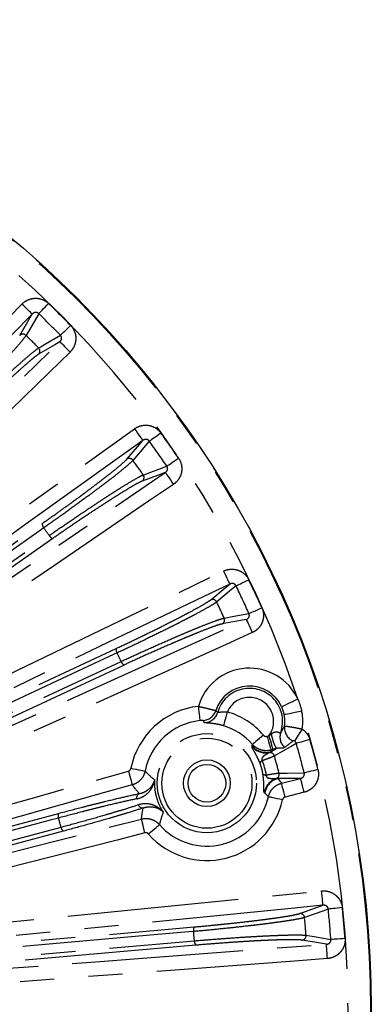
# Model space of a CAD drawing. Extents: x 5 to 416, y 5 to 292.
# Drawn here: x 246 to 259, y 218 to 255 of the extents above; entities that cross this region are included whole.
import ezdxf

# ---------------------------------------------------------------- set-up
doc = ezdxf.new("R2010")
doc.units = 0
doc.linetypes.add('PHANTOM', pattern=[12.7, 6.35, -1.27, 1.27, -1.27, 1.27, -1.27])
doc.layers.get('0').update_dxf_attribs({"linetype": 'CONTINUOUS'})

msp = doc.modelspace()

# ---------------------------------------------------------------- linework, layer by layer
at = {"color": 0, "linetype": 'PHANTOM'}
for p, q in [((254.934, 228.025), (255, 228.043)), ((255.071, 227.452), (255.273, 227.567)), ((255.144, 227.53), (255.078, 227.512)), ((255.468, 226.28), (256.175, 226.461)), ((256.307, 225.944), (255.6, 225.764)), ((241.578, 223.655), (247.199, 225.161)), ((247.375, 224.503), (241.755, 222.997))]:
    msp.add_line(p, q, dxfattribs=at)
at = {"color": 0, "linetype": 'PHANTOM', "flags": 128}
for points in [[(243.178, 241.342), (243.923, 242.105), (245.842, 244.069)], [(246.223, 243.697), (246.213, 243.707), (246.19, 243.73), (246.154, 243.765), (246.106, 243.811), (246.049, 243.867), (245.984, 243.93), (245.915, 243.998), (245.842, 244.069)], [(246.465, 243.712), (246.482, 243.73), (246.509, 243.758), (246.546, 243.796), (246.592, 243.843), (246.645, 243.898), (246.704, 243.959), (246.766, 244.023), (246.831, 244.09)], [(246.223, 243.697), (245.478, 242.934), (243.559, 240.969)], [(245.759, 242.906), (246.114, 243.509), (246.223, 243.697)], [(246.465, 243.712), (246.355, 243.525), (245.993, 242.907)], [(247.267, 242.91), (247.285, 242.927), (247.313, 242.954), (247.351, 242.992), (247.398, 243.037), (247.453, 243.09), (247.513, 243.149), (247.578, 243.211), (247.644, 243.276)], [(246.462, 242.439), (246.513, 242.469), (246.719, 242.589), (247.267, 242.91)], [(231.406, 227.19), (232.169, 227.935), (235.221, 230.916), (241.236, 236.793), (242.125, 237.661), (247.251, 242.669)], [(247.251, 242.669), (247.063, 242.558), (246.461, 242.205)], [(247.251, 242.669), (247.261, 242.659), (247.284, 242.635), (247.32, 242.599), (247.366, 242.551), (247.422, 242.494), (247.485, 242.43), (247.553, 242.36), (247.624, 242.288)], [(247.624, 242.288), (246.861, 241.542), (243.809, 238.561), (231.778, 226.808)], [(237.874, 230.725), (238.74, 231.347), (242.206, 233.835), (250.014, 239.439)], [(250.014, 239.439), (250.073, 239.357), (250.13, 239.278), (250.182, 239.204), (250.229, 239.14), (250.268, 239.086), (250.297, 239.045), (250.316, 239.018), (250.325, 239.006)], [(250.565, 238.98), (250.585, 238.994), (250.617, 239.017), (250.66, 239.048), (250.713, 239.087), (250.775, 239.132), (250.843, 239.181), (250.916, 239.234), (250.991, 239.288)], [(250.325, 239.006), (249.458, 238.384), (245.992, 235.896), (242.526, 233.408), (238.184, 230.292)], [(249.73, 238.308), (250.122, 238.768), (250.325, 239.006)], [(250.565, 238.98), (250.424, 238.814), (249.961, 238.269)], [(251.216, 238.051), (251.236, 238.064), (251.268, 238.086), (251.313, 238.116), (251.367, 238.153), (251.43, 238.196), (251.5, 238.243), (251.574, 238.293), (251.651, 238.345)], [(250.341, 237.726), (250.397, 237.747), (250.62, 237.83), (251.216, 238.051)], [(238.818, 229.388), (239.698, 229.989), (243.222, 232.395), (246.745, 234.802), (251.158, 237.815)], [(251.158, 237.815), (250.866, 237.707), (250.299, 237.496)], [(251.158, 237.815), (251.166, 237.804), (251.185, 237.777), (251.213, 237.735), (251.251, 237.68), (251.296, 237.614), (251.347, 237.54), (251.402, 237.459), (251.459, 237.375)], [(251.459, 237.375), (250.578, 236.774), (247.055, 234.368), (239.118, 228.948)], [(238.402, 230.186), (242.498, 233.055), (246.594, 235.923)], [(246.656, 235.763), (246.393, 235.578), (245.338, 234.839), (241.118, 231.884), (238.464, 230.026)], [(238.663, 229.742), (238.927, 229.926), (239.982, 230.665), (244.202, 233.62), (246.856, 235.478)], [(246.985, 235.365), (242.889, 232.497), (238.793, 229.628)], [(233.353, 224.56), (234.314, 225.022), (238.16, 226.87), (253.318, 234.155)], [(253.318, 234.155), (253.362, 234.064), (253.404, 233.976), (253.443, 233.895), (253.478, 233.823), (253.507, 233.763), (253.528, 233.717), (253.543, 233.688), (253.549, 233.675)], [(253.549, 233.675), (252.587, 233.213), (248.742, 231.365), (241.163, 227.722), (240.038, 227.182), (233.584, 224.079)], [(252.842, 233.091), (253.382, 233.537), (253.549, 233.675)], [(253.781, 233.607), (253.614, 233.468), (253.063, 233.012)], [(253.781, 233.607), (253.803, 233.618), (253.838, 233.635), (253.886, 233.658), (253.945, 233.687), (254.014, 233.72), (254.09, 233.757), (254.171, 233.796), (254.254, 233.837)], [(253.343, 232.411), (253.401, 232.422), (253.636, 232.465), (254.261, 232.579)], [(254.261, 232.579), (254.283, 232.589), (254.319, 232.605), (254.367, 232.627), (254.427, 232.654), (254.497, 232.685), (254.574, 232.719), (254.656, 232.756), (254.74, 232.794)], [(235.957, 224.125), (236.928, 224.565), (240.816, 226.323), (247.49, 229.34), (248.622, 229.852), (254.163, 232.357)], [(254.163, 232.357), (253.949, 232.318), (253.262, 232.192)], [(254.163, 232.357), (254.169, 232.345), (254.183, 232.315), (254.203, 232.269), (254.231, 232.208), (254.264, 232.135), (254.301, 232.053), (254.341, 231.964), (254.383, 231.872)], [(254.383, 231.872), (253.411, 231.433), (249.523, 229.675), (236.176, 223.64)], [(234.965, 224.583), (242.153, 227.935), (249.34, 231.286)], [(249.373, 231.118), (249.081, 230.982), (247.914, 230.437), (243.245, 228.26), (234.998, 224.414)], [(235.145, 224.1), (235.437, 224.236), (236.604, 224.78), (241.273, 226.957), (249.52, 230.803)], [(249.628, 230.669), (242.44, 227.317), (235.253, 223.966)], [(256.077, 229.399), (255.961, 229.346), (255.85, 229.295), (255.747, 229.248), (255.656, 229.206), (255.581, 229.171), (255.523, 229.145), (255.487, 229.128), (255.471, 229.121)], [(252.384, 229.135), (252.395, 229.033), (252.406, 228.936), (252.416, 228.846), (252.425, 228.766), (252.432, 228.7), (252.437, 228.65), (252.441, 228.618), (252.442, 228.605)], [(253.458, 228.929), (253.43, 228.831), (253.403, 228.737), (253.378, 228.65), (253.356, 228.573), (253.338, 228.509), (253.324, 228.461), (253.315, 228.43), (253.311, 228.417)], [(255.565, 228.833), (255.581, 228.836), (255.621, 228.844), (255.683, 228.857), (255.764, 228.873), (255.862, 228.893), (255.973, 228.915), (256.094, 228.939), (256.218, 228.964)], [(256.236, 228.289), (256.185, 228.211), (256.135, 228.135), (256.088, 228.064), (256.046, 228), (256.01, 227.945), (255.981, 227.901), (255.959, 227.869), (255.947, 227.849)], [(254.797, 228.067), (254.719, 228.001), (254.645, 227.937), (254.576, 227.878), (254.515, 227.827), (254.464, 227.784), (254.426, 227.751), (254.401, 227.73), (254.391, 227.721)], [(254.934, 228.025), (254.962, 227.927), (254.988, 227.833), (255.012, 227.747), (255.034, 227.67), (255.052, 227.606), (255.066, 227.557), (255.074, 227.525), (255.078, 227.512)], [(255, 228.043), (255.027, 227.946), (255.054, 227.852), (255.078, 227.765), (255.1, 227.688), (255.118, 227.624), (255.131, 227.575), (255.14, 227.544), (255.144, 227.53)], [(256.016, 227.758), (255.826, 227.65), (255.204, 227.296)], [(256.521, 227.902), (256.432, 227.876), (256.345, 227.852), (256.264, 227.829), (256.191, 227.808), (256.128, 227.79), (256.077, 227.775), (256.039, 227.764), (256.016, 227.758)], [(241.266, 224.342), (242.293, 224.63), (246.401, 225.782), (249.789, 226.733)], [(249.789, 226.733), (249.817, 226.635), (249.843, 226.541), (249.867, 226.454), (249.889, 226.377), (249.907, 226.314), (249.92, 226.265), (249.929, 226.233), (249.933, 226.22)], [(249.884, 226.835), (249.984, 226.816), (250.08, 226.797), (250.169, 226.779), (250.248, 226.764), (250.313, 226.751), (250.362, 226.741), (250.394, 226.735), (250.407, 226.732)], [(255.376, 226.656), (255.435, 226.657), (255.674, 226.658), (256.309, 226.662)], [(256.819, 226.79), (256.729, 226.767), (256.642, 226.746), (256.56, 226.725), (256.486, 226.706), (256.422, 226.69), (256.371, 226.677), (256.333, 226.668), (256.309, 226.662)], [(256.175, 226.461), (255.869, 226.458), (255.338, 226.455)], [(255.6, 225.764), (255.574, 225.862), (255.55, 225.956), (255.528, 226.044), (255.508, 226.121), (255.492, 226.185), (255.479, 226.234), (255.471, 226.266), (255.468, 226.28)], [(256.307, 225.944), (256.282, 226.042), (256.257, 226.137), (256.235, 226.224), (256.215, 226.302), (256.199, 226.366), (256.186, 226.415), (256.178, 226.447), (256.175, 226.461)], [(249.933, 226.22), (248.906, 225.931), (244.798, 224.779), (243.36, 224.376), (241.41, 223.829)], [(255.502, 225.663), (255.403, 225.685), (255.307, 225.706), (255.219, 225.726), (255.141, 225.743), (255.076, 225.758), (255.027, 225.768), (254.995, 225.775), (254.982, 225.778)], [(247.202, 224.989), (246.891, 224.906), (245.647, 224.572), (241.582, 223.483)], [(241.696, 222.762), (242.729, 223.026), (246.863, 224.082), (248.32, 224.454), (250.273, 224.953)], [(250.404, 224.437), (250.379, 224.535), (250.355, 224.629), (250.333, 224.717), (250.313, 224.794), (250.297, 224.858), (250.284, 224.907), (250.276, 224.939), (250.273, 224.953)], [(241.672, 223.147), (241.983, 223.231), (243.227, 223.564), (247.292, 224.653)], [(250.404, 224.437), (249.371, 224.173), (245.237, 223.117), (241.828, 222.246)], [(250.538, 224.395), (250.614, 224.462), (250.688, 224.527), (250.757, 224.586), (250.817, 224.639), (250.867, 224.682), (250.905, 224.716), (250.929, 224.737), (250.939, 224.746)], [(234.909, 220.094), (235.971, 220.199), (240.217, 220.621), (256.952, 222.283)], [(257.005, 221.752), (257.003, 221.766), (257, 221.799), (256.995, 221.85), (256.989, 221.916), (256.981, 221.995), (256.972, 222.085), (256.962, 222.182), (256.952, 222.283)], [(257.005, 221.752), (255.943, 221.647), (251.698, 221.225), (243.33, 220.395), (242.088, 220.271), (234.962, 219.564)], [(256.141, 221.445), (256.8, 221.68), (257.005, 221.752)], [(257.2, 221.609), (256.995, 221.536), (256.321, 221.295)], [(257.723, 221.663), (257.63, 221.654), (257.541, 221.644), (257.457, 221.636), (257.382, 221.628), (257.316, 221.621), (257.263, 221.616), (257.224, 221.612), (257.2, 221.609)], [(252.206, 220.777), (251.885, 220.749), (250.602, 220.637), (245.47, 220.188), (236.406, 219.395)], [(236.432, 219.565), (244.332, 220.256), (252.233, 220.947)], [(236.436, 219.049), (236.757, 219.077), (238.04, 219.189), (243.172, 219.638), (252.237, 220.431)], [(257.132, 220.304), (256.917, 220.34), (256.228, 220.457)], [(256.379, 220.635), (256.438, 220.625), (256.673, 220.586), (257.299, 220.479)], [(257.823, 220.517), (257.731, 220.51), (257.641, 220.504), (257.557, 220.498), (257.481, 220.492), (257.415, 220.487), (257.362, 220.484), (257.323, 220.481), (257.299, 220.479)], [(235.043, 218.632), (236.107, 218.712), (240.362, 219.034), (248.747, 219.669), (249.986, 219.763), (257.132, 220.304)], [(252.292, 220.269), (244.392, 219.577), (236.492, 218.886)], [(257.172, 219.773), (257.164, 219.874), (257.157, 219.971), (257.15, 220.061), (257.144, 220.141), (257.139, 220.207), (257.135, 220.257), (257.133, 220.29), (257.132, 220.304)], [(257.172, 219.773), (256.108, 219.692), (251.854, 219.37), (235.084, 218.1)]]:
    msp.add_lwpolyline(points, dxfattribs=at)
at = {"color": 0, "linetype": 'CONTINUOUS'}
for centre, radius in [((221.468, 217.914), 37.327), ((252.7, 226.282), 0.867), ((252.7, 226.282), 0.7)]:
    msp.add_circle(centre, radius, dxfattribs=at)
at = {"color": 0, "linetype": 'PHANTOM'}
for centre, radius in [((221.468, 217.914), 37.327), ((221.468, 217.914), 37.297), ((252.7, 226.282), 1.839), ((252.7, 226.282), 1.672)]:
    msp.add_circle(centre, radius, dxfattribs=at)
for centre, radius, start, end in [((221.468, 217.914), 36.465, 18.3594, 53.6406), ((221.468, 217.914), 36.448, 44.0953, 45.9047), ((221.468, 217.914), 35.922, 44.0953, 45.9047), ((245.877, 242.788), 0.167, 45.6429, 134.7487), ((221.468, 217.914), 35.016, 44.4581, 45.5419), ((246.343, 242.322), 0.167, 315.2513, 44.3571), ((221.468, 217.914), 36.448, 34.0953, 35.9047), ((221.468, 217.914), 35.922, 34.0953, 35.9047), ((249.825, 238.171), 0.167, 35.6442, 124.7472), ((221.468, 217.914), 35.016, 34.4581, 35.5419), ((250.203, 237.632), 0.167, 305.2513, 34.3572), ((246.807, 235.913), 0.213, 177.3405, 224.909), ((221.468, 217.914), 30.871, 34.6774, 35.3226), ((247.049, 235.568), 0.213, 205.0922, 252.6584), ((221.468, 217.914), 35.922, 24.0953, 25.9047), ((221.468, 217.914), 36.448, 24.0953, 25.9047), ((252.912, 232.94), 0.167, 25.6441, 114.7475), ((221.468, 217.914), 35.016, 24.4581, 25.5419), ((253.191, 232.343), 0.167, 295.2512, 24.3574), ((249.548, 231.239), 0.213, 167.3416, 214.9073), ((221.468, 217.914), 30.871, 24.6774, 25.3226), ((249.726, 230.858), 0.213, 195.0918, 242.6589), ((254.28, 228.575), 1.977, 24.6424, 163.5538), ((254.28, 228.575), 1.228, 340.5061, 163.9209), ((254.28, 228.575), 0.895, 323.5624, 156.6701), ((252.7, 226.282), 2.87, 96.3294, 168.8894), ((252.525, 229.143), 0.534, 273.5442, 342.025), ((252.587, 229.063), 0.534, 272.3708, 343.8655), ((252.7, 226.282), 2.753, 40.3996, 74.0208), ((254.28, 228.575), 1.311, 352.5459, 11.3576), ((254.28, 228.575), 1.977, 351.6892, 11.3576), ((221.468, 217.914), 36.465, 342.3594, 17.6406), ((257.342, 228.6), 2.313, 192.3192, 206.5463), ((255.938, 227.994), 0.529, 161.1208, 226.9124), ((256.108, 228.34), 0.532, 173.0509, 246.9276), ((221.468, 217.914), 35.922, 14.0953, 15.9047), ((221.468, 217.914), 36.448, 14.0953, 15.9047), ((254.89, 228.071), 0.667, 219.3352, 280.8247), ((254.891, 228.094), 0.667, 219.6544, 285.625), ((255.043, 227.251), 0.167, 15.6973, 99.8361), ((254.814, 226.973), 0.156, 113.4218, 159.0254), ((221.468, 217.914), 35.016, 14.4581, 15.5419), ((254.876, 226.741), 0.156, 230.9755, 276.5762), ((255.214, 226.615), 0.167, 290.1633, 14.3042), ((255.491, 225.828), 0.667, 109.1748, 170.6655), ((255.503, 225.808), 0.667, 104.3748, 170.346), ((250.254, 225.748), 0.159, 111.748, 196.6167), ((252.7, 226.282), 2.87, 221.1106, 347.5489), ((247.395, 225.079), 0.213, 157.3446, 204.9102), ((250.314, 225.522), 0.159, 193.3837, 278.2519), ((247.504, 224.672), 0.213, 185.0903, 232.6544), ((221.468, 217.914), 35.922, 4.0953, 5.9047), ((221.468, 217.914), 36.448, 4.0953, 5.9047), ((256.155, 221.279), 0.167, 5.645, 94.7467), ((221.468, 217.914), 35.016, 4.4581, 5.5419), ((252.412, 220.832), 0.213, 147.3434, 194.9055), ((221.468, 217.914), 30.871, 4.6774, 5.3226), ((252.449, 220.413), 0.213, 175.0921, 222.659), ((256.212, 220.623), 0.167, 275.2526, 4.3557)]:
    msp.add_arc(centre, radius, start, end, dxfattribs=at)
at = {"color": 0, "linetype": 'CONTINUOUS'}
for centre, radius, start, end in [((254.28, 228.575), 1.311, 24.6424, 162.077), ((252.7, 226.282), 2.337, 96.3294, 168.8894), ((252.7, 226.282), 2.22, 40.3996, 74.0208), ((252.7, 226.282), 2.337, 221.1106, 347.5489)]:
    msp.add_arc(centre, radius, start, end, dxfattribs=at)
at = {"color": 0, "linetype": 'PHANTOM'}
for points, knots in [([(245.842, 244.069), (245.907, 244.135), (245.984, 244.188), (246.15, 244.261), (246.242, 244.282), (246.378, 244.285), (246.425, 244.282), (246.515, 244.266), (246.559, 244.254), (246.644, 244.22), (246.685, 244.199), (246.762, 244.15), (246.797, 244.122), (246.831, 244.09)], [0, 0, 0, 0, 0.25, 0.25, 0.5, 0.5, 0.625, 0.625, 0.75, 0.75, 0.875, 0.875, 1, 1, 1, 1]), ([(246.465, 243.712), (246.448, 243.729), (246.428, 243.742), (246.383, 243.757), (246.359, 243.759), (246.315, 243.753), (246.293, 243.746), (246.255, 243.726), (246.238, 243.712), (246.223, 243.697)], [0, 0, 0, 0, 0.25, 0.25, 0.5, 0.5, 0.75, 0.75, 1, 1, 1, 1]), ([(247.644, 243.276), (247.709, 243.21), (247.759, 243.131), (247.808, 243.003), (247.821, 242.959), (247.836, 242.869), (247.84, 242.823), (247.837, 242.732), (247.832, 242.686), (247.812, 242.597), (247.798, 242.554), (247.761, 242.47), (247.738, 242.429), (247.686, 242.355), (247.657, 242.32), (247.624, 242.288)], [0, 0, 0, 0, 0.25, 0.25, 0.375, 0.375, 0.5, 0.5, 0.625, 0.625, 0.75, 0.75, 0.875, 0.875, 1, 1, 1, 1]), ([(245.993, 242.907), (245.972, 242.872), (245.934, 242.82), (245.828, 242.685), (245.757, 242.601), (245.591, 242.408), (245.494, 242.298), (245.328, 242.114), (245.269, 242.049), (245.148, 241.917), (245.022, 241.779), (244.886, 241.634), (244.745, 241.483), (244.671, 241.406), (244.449, 241.171), (244.296, 241.011), (243.981, 240.684), (243.817, 240.516), (243.493, 240.186), (243.333, 240.024), (243.174, 239.865)], [0, 0, 0, 0, 0.125, 0.125, 0.25, 0.25, 0.375, 0.375, 0.4375, 0.4375, 0.5, 0.5625, 0.5625, 0.625, 0.625, 0.75, 0.75, 0.875, 0.875, 1, 1, 1, 1]), ([(247.251, 242.669), (247.283, 242.698), (247.305, 242.737), (247.314, 242.804), (247.312, 242.828), (247.297, 242.873), (247.284, 242.894), (247.267, 242.91)], [0, 0, 0, 0, 0.5, 0.5, 0.75, 0.75, 1, 1, 1, 1]), ([(243.42, 239.619), (243.579, 239.778), (243.74, 239.938), (244.067, 240.259), (244.235, 240.422), (244.561, 240.737), (244.721, 240.89), (244.957, 241.114), (245.035, 241.187), (245.185, 241.327), (245.33, 241.463), (245.468, 241.59), (245.601, 241.712), (245.666, 241.771), (245.85, 241.937), (245.96, 242.034), (246.154, 242.201), (246.238, 242.272), (246.374, 242.38), (246.426, 242.417), (246.462, 242.439)], [0, 0, 0, 0, 0.125, 0.125, 0.25, 0.25, 0.375, 0.375, 0.4375, 0.4375, 0.5, 0.5625, 0.5625, 0.625, 0.625, 0.75, 0.75, 0.875, 0.875, 1, 1, 1, 1]), ([(246.461, 242.205), (246.427, 242.185), (246.378, 242.149), (246.281, 242.074), (246.245, 242.045), (246.166, 241.979), (246.123, 241.943), (245.984, 241.824), (245.88, 241.732), (245.705, 241.575), (245.643, 241.519), (245.516, 241.404), (245.385, 241.283), (245.246, 241.154), (245.104, 241.021), (245.03, 240.951), (244.805, 240.739), (244.653, 240.594), (244.342, 240.294), (244.183, 240.139), (243.871, 239.833), (243.718, 239.682), (243.567, 239.531)], [0, 0, 0, 0, 0.125, 0.125, 0.1875, 0.1875, 0.25, 0.25, 0.375, 0.375, 0.4375, 0.4375, 0.5, 0.5625, 0.5625, 0.625, 0.625, 0.75, 0.75, 0.875, 0.875, 1, 1, 1, 1]), ([(250.014, 239.439), (250.089, 239.493), (250.174, 239.532), (250.351, 239.575), (250.444, 239.579), (250.579, 239.559), (250.624, 239.547), (250.71, 239.516), (250.751, 239.497), (250.829, 239.449), (250.866, 239.421), (250.933, 239.359), (250.964, 239.325), (250.991, 239.288)], [0, 0, 0, 0, 0.25, 0.25, 0.5, 0.5, 0.625, 0.625, 0.75, 0.75, 0.875, 0.875, 1, 1, 1, 1]), ([(250.565, 238.98), (250.552, 238.999), (250.534, 239.016), (250.492, 239.038), (250.469, 239.044), (250.424, 239.046), (250.402, 239.043), (250.361, 239.029), (250.342, 239.019), (250.325, 239.006)], [0, 0, 0, 0, 0.25, 0.25, 0.5, 0.5, 0.75, 0.75, 1, 1, 1, 1]), ([(251.651, 238.345), (251.703, 238.269), (251.738, 238.182), (251.765, 238.048), (251.769, 238.002), (251.769, 237.911), (251.765, 237.865), (251.747, 237.776), (251.733, 237.732), (251.698, 237.647), (251.676, 237.607), (251.625, 237.531), (251.596, 237.495), (251.532, 237.431), (251.497, 237.401), (251.459, 237.375)], [0, 0, 0, 0, 0.25, 0.25, 0.375, 0.375, 0.5, 0.5, 0.625, 0.625, 0.75, 0.75, 0.875, 0.875, 1, 1, 1, 1]), ([(246.594, 235.923), (246.769, 236.045), (246.945, 236.17), (247.211, 236.359), (247.3, 236.423), (247.478, 236.552), (247.567, 236.616), (247.829, 236.807), (247.999, 236.932), (248.246, 237.115), (248.327, 237.176), (248.484, 237.294), (248.635, 237.408), (248.776, 237.516), (248.912, 237.621), (248.978, 237.672), (249.163, 237.818), (249.272, 237.905), (249.46, 238.059), (249.539, 238.127), (249.661, 238.236), (249.705, 238.278), (249.73, 238.308)], [0, 0, 0, 0, 0.125, 0.125, 0.1875, 0.1875, 0.25, 0.25, 0.375, 0.375, 0.4375, 0.4375, 0.5, 0.5625, 0.5625, 0.625, 0.625, 0.75, 0.75, 0.875, 0.875, 1, 1, 1, 1]), ([(249.961, 238.269), (249.934, 238.237), (249.888, 238.193), (249.759, 238.079), (249.675, 238.008), (249.478, 237.847), (249.363, 237.756), (249.168, 237.603), (249.099, 237.55), (248.956, 237.44), (248.808, 237.327), (248.649, 237.207), (248.484, 237.083), (248.398, 237.019), (248.138, 236.827), (247.96, 236.696), (247.593, 236.429), (247.403, 236.292), (247.026, 236.023), (246.84, 235.891), (246.656, 235.763)], [0, 0, 0, 0, 0.125, 0.125, 0.25, 0.25, 0.375, 0.375, 0.4375, 0.4375, 0.5, 0.5625, 0.5625, 0.625, 0.625, 0.75, 0.75, 0.875, 0.875, 1, 1, 1, 1]), ([(251.158, 237.815), (251.194, 237.839), (251.223, 237.873), (251.243, 237.938), (251.245, 237.962), (251.239, 238.008), (251.23, 238.031), (251.216, 238.051)], [0, 0, 0, 0, 0.5, 0.5, 0.75, 0.75, 1, 1, 1, 1]), ([(246.856, 235.478), (247.039, 235.606), (247.226, 235.736), (247.604, 235.995), (247.798, 236.127), (248.174, 236.38), (248.358, 236.503), (248.629, 236.683), (248.718, 236.741), (248.89, 236.853), (249.057, 236.962), (249.215, 237.063), (249.367, 237.16), (249.441, 237.207), (249.651, 237.338), (249.776, 237.414), (249.996, 237.545), (250.092, 237.6), (250.245, 237.683), (250.302, 237.711), (250.341, 237.726)], [0, 0, 0, 0, 0.125, 0.125, 0.25, 0.25, 0.375, 0.375, 0.4375, 0.4375, 0.5, 0.5625, 0.5625, 0.625, 0.625, 0.75, 0.75, 0.875, 0.875, 1, 1, 1, 1]), ([(250.299, 237.496), (250.262, 237.482), (250.208, 237.455), (250.1, 237.398), (250.059, 237.376), (249.97, 237.325), (249.921, 237.296), (249.764, 237.203), (249.645, 237.131), (249.445, 237.007), (249.375, 236.963), (249.23, 236.871), (249.08, 236.775), (248.921, 236.672), (248.757, 236.566), (248.672, 236.51), (248.414, 236.34), (248.239, 236.223), (247.881, 235.982), (247.697, 235.857), (247.337, 235.61), (247.16, 235.487), (246.985, 235.365)], [0, 0, 0, 0, 0.125, 0.125, 0.1875, 0.1875, 0.25, 0.25, 0.375, 0.375, 0.4375, 0.4375, 0.5, 0.5625, 0.5625, 0.625, 0.625, 0.75, 0.75, 0.875, 0.875, 1, 1, 1, 1]), ([(253.318, 234.155), (253.401, 234.195), (253.492, 234.219), (253.673, 234.231), (253.766, 234.219), (253.896, 234.175), (253.938, 234.156), (254.017, 234.11), (254.054, 234.084), (254.123, 234.023), (254.155, 233.989), (254.21, 233.917), (254.234, 233.878), (254.254, 233.837)], [0, 0, 0, 0, 0.25, 0.25, 0.5, 0.5, 0.625, 0.625, 0.75, 0.75, 0.875, 0.875, 1, 1, 1, 1]), ([(253.781, 233.607), (253.771, 233.629), (253.756, 233.648), (253.719, 233.677), (253.698, 233.687), (253.654, 233.697), (253.631, 233.698), (253.589, 233.691), (253.568, 233.685), (253.549, 233.675)], [0, 0, 0, 0, 0.25, 0.25, 0.5, 0.5, 0.75, 0.75, 1, 1, 1, 1]), ([(249.34, 231.286), (249.533, 231.376), (249.728, 231.468), (250.023, 231.609), (250.121, 231.656), (250.319, 231.752), (250.418, 231.8), (250.709, 231.942), (250.898, 232.036), (251.173, 232.174), (251.264, 232.22), (251.439, 232.308), (251.608, 232.395), (251.766, 232.477), (251.917, 232.556), (251.991, 232.595), (252.199, 232.706), (252.321, 232.773), (252.533, 232.892), (252.623, 232.945), (252.762, 233.032), (252.812, 233.066), (252.842, 233.091)], [0, 0, 0, 0, 0.125, 0.125, 0.1875, 0.1875, 0.25, 0.25, 0.375, 0.375, 0.4375, 0.4375, 0.5, 0.5625, 0.5625, 0.625, 0.625, 0.75, 0.75, 0.875, 0.875, 1, 1, 1, 1]), ([(253.063, 233.012), (253.03, 232.986), (252.977, 232.95), (252.831, 232.86), (252.736, 232.805), (252.513, 232.68), (252.385, 232.61), (252.166, 232.494), (252.089, 232.453), (251.929, 232.37), (251.764, 232.284), (251.586, 232.194), (251.402, 232.101), (251.307, 232.053), (251.017, 231.908), (250.819, 231.81), (250.411, 231.611), (250.2, 231.509), (249.782, 231.31), (249.576, 231.212), (249.373, 231.118)], [0, 0, 0, 0, 0.125, 0.125, 0.25, 0.25, 0.375, 0.375, 0.4375, 0.4375, 0.5, 0.5625, 0.5625, 0.625, 0.625, 0.75, 0.75, 0.875, 0.875, 1, 1, 1, 1]), ([(254.163, 232.357), (254.202, 232.374), (254.237, 232.403), (254.268, 232.464), (254.274, 232.487), (254.276, 232.534), (254.271, 232.558), (254.261, 232.579)], [0, 0, 0, 0, 0.5, 0.5, 0.75, 0.75, 1, 1, 1, 1]), ([(254.74, 232.794), (254.778, 232.709), (254.798, 232.618), (254.801, 232.482), (254.798, 232.435), (254.781, 232.345), (254.769, 232.301), (254.736, 232.217), (254.714, 232.175), (254.665, 232.098), (254.637, 232.063), (254.574, 231.996), (254.539, 231.966), (254.464, 231.914), (254.425, 231.891), (254.383, 231.872)], [0, 0, 0, 0, 0.25, 0.25, 0.375, 0.375, 0.5, 0.5, 0.625, 0.625, 0.75, 0.75, 0.875, 0.875, 1, 1, 1, 1]), ([(249.52, 230.803), (249.723, 230.897), (249.929, 230.992), (250.347, 231.182), (250.56, 231.278), (250.975, 231.463), (251.178, 231.552), (251.476, 231.681), (251.573, 231.723), (251.762, 231.804), (251.946, 231.882), (252.118, 231.954), (252.286, 232.023), (252.367, 232.056), (252.596, 232.149), (252.732, 232.202), (252.972, 232.293), (253.075, 232.331), (253.24, 232.386), (253.302, 232.403), (253.343, 232.411)], [0, 0, 0, 0, 0.125, 0.125, 0.25, 0.25, 0.375, 0.375, 0.4375, 0.4375, 0.5, 0.5625, 0.5625, 0.625, 0.625, 0.75, 0.75, 0.875, 0.875, 1, 1, 1, 1]), ([(253.262, 232.192), (253.223, 232.185), (253.164, 232.168), (253.048, 232.13), (253.005, 232.115), (252.908, 232.081), (252.854, 232.061), (252.683, 231.997), (252.554, 231.946), (252.336, 231.859), (252.259, 231.827), (252.1, 231.762), (251.936, 231.694), (251.761, 231.62), (251.581, 231.544), (251.488, 231.504), (251.205, 231.381), (251.012, 231.296), (250.617, 231.121), (250.415, 231.03), (250.017, 230.849), (249.821, 230.759), (249.628, 230.669)], [0, 0, 0, 0, 0.125, 0.125, 0.1875, 0.1875, 0.25, 0.25, 0.375, 0.375, 0.4375, 0.4375, 0.5, 0.5625, 0.5625, 0.625, 0.625, 0.75, 0.75, 0.875, 0.875, 1, 1, 1, 1]), ([(252.384, 229.135), (252.426, 229.126), (252.467, 229.117), (252.549, 229.099), (252.59, 229.09), (252.705, 229.063), (252.777, 229.046), (252.866, 229.023), (252.893, 229.016), (252.94, 229.004), (252.961, 228.999), (252.994, 228.989), (253.007, 228.986), (253.026, 228.98), (253.031, 228.979), (253.033, 228.978)], [0, 0, 0, 0, 0.125, 0.125, 0.25, 0.25, 0.5, 0.5, 0.625, 0.625, 0.75, 0.75, 0.875, 0.875, 1, 1, 1, 1]), ([(253.1, 228.915), (253.101, 228.913), (253.112, 228.913), (253.152, 228.918), (253.18, 228.922), (253.247, 228.929), (253.286, 228.932), (253.369, 228.934), (253.413, 228.933), (253.458, 228.929)], [0, 0, 0, 0, 0.25, 0.25, 0.5, 0.5, 0.75, 0.75, 1, 1, 1, 1]), ([(252.558, 228.61), (252.557, 228.611), (252.546, 228.612), (252.505, 228.61), (252.475, 228.608), (252.442, 228.605)], [0, 0, 0, 0, 0.5, 0.5, 1, 1, 1, 1]), ([(253.311, 228.417), (253.262, 228.431), (253.214, 228.443), (253.119, 228.465), (253.071, 228.474), (252.984, 228.488), (252.944, 228.494), (252.868, 228.503), (252.833, 228.507), (252.741, 228.515), (252.693, 228.518), (252.629, 228.524), (252.611, 228.527), (252.609, 228.53)], [0, 0, 0, 0, 0.125, 0.125, 0.25, 0.25, 0.375, 0.375, 0.5, 0.5, 0.75, 0.75, 1, 1, 1, 1]), ([(255.082, 228.107), (255.118, 228.135), (255.156, 228.162), (255.221, 228.185), (255.242, 228.189), (255.284, 228.191), (255.303, 228.188), (255.355, 228.176), (255.381, 228.162), (255.41, 228.153), (255.417, 228.152), (255.43, 228.155), (255.435, 228.158), (255.438, 228.165)], [0, 0, 0, 0, 0.25, 0.25, 0.375, 0.375, 0.5, 0.5, 0.75, 0.75, 0.875, 0.875, 1, 1, 1, 1]), ([(255.58, 228.405), (255.583, 228.406), (255.603, 228.405), (255.672, 228.396), (255.721, 228.389), (255.812, 228.375), (255.846, 228.369), (255.916, 228.357), (255.953, 228.35), (256.031, 228.335), (256.072, 228.326), (256.153, 228.309), (256.194, 228.299), (256.236, 228.289)], [0, 0, 0, 0, 0.25, 0.25, 0.5, 0.5, 0.625, 0.625, 0.75, 0.75, 0.875, 0.875, 1, 1, 1, 1]), ([(256.236, 228.289), (256.305, 228.244), (256.365, 228.187), (256.462, 228.055), (256.498, 227.981), (256.521, 227.902)], [0, 0, 0, 0, 0.5, 0.5, 1, 1, 1, 1]), ([(255.078, 227.512), (255.017, 227.495), (254.953, 227.486), (254.827, 227.488), (254.764, 227.498), (254.643, 227.535), (254.585, 227.562), (254.48, 227.631), (254.432, 227.673), (254.391, 227.721)], [0, 0, 0, 0, 0.25, 0.25, 0.5, 0.5, 0.75, 0.75, 1, 1, 1, 1]), ([(254.797, 228.067), (254.813, 228.047), (254.835, 228.033), (254.884, 228.018), (254.91, 228.018), (254.934, 228.025)], [0, 0, 0, 0, 0.5, 0.5, 1, 1, 1, 1]), ([(255.947, 227.849), (255.941, 227.852), (255.937, 227.854), (255.931, 227.855), (255.928, 227.856), (255.921, 227.857), (255.917, 227.856), (255.907, 227.855), (255.903, 227.853), (255.899, 227.851)], [0, 0, 0, 0, 0.125, 0.125, 0.25, 0.25, 0.5, 0.5, 1, 1, 1, 1]), ([(254.668, 227.029), (254.654, 227.066), (254.639, 227.102), (254.607, 227.175), (254.591, 227.209), (254.56, 227.272), (254.546, 227.301), (254.519, 227.352), (254.506, 227.375), (254.472, 227.436), (254.454, 227.467), (254.426, 227.517), (254.415, 227.537), (254.389, 227.584), (254.381, 227.603), (254.373, 227.631), (254.373, 227.64), (254.374, 227.648)], [0, 0, 0, 0, 0.0625, 0.0625, 0.125, 0.125, 0.1875, 0.1875, 0.25, 0.25, 0.375, 0.375, 0.5, 0.5, 0.75, 0.75, 1, 1, 1, 1]), ([(255.015, 227.416), (254.987, 227.397), (254.94, 227.373), (254.853, 227.321), (254.821, 227.301), (254.775, 227.26), (254.76, 227.245), (254.742, 227.213), (254.736, 227.201), (254.733, 227.175), (254.733, 227.166), (254.737, 227.147), (254.739, 227.14), (254.745, 227.127), (254.748, 227.121), (254.752, 227.116)], [0, 0, 0, 0, 0.5, 0.5, 0.75, 0.75, 0.875, 0.875, 0.9375, 0.9375, 0.96875, 0.96875, 0.984375, 0.984375, 1, 1, 1, 1]), ([(255.071, 227.452), (255.057, 227.443), (255.043, 227.434), (255.029, 227.425), (255.024, 227.422), (255.02, 227.419), (255.015, 227.416)], [0, 0, 0, 0, 0.001000001, 0.001000001, 0.001000001, 0.001336376, 0.001336376, 0.001336376, 0.001336376]), ([(255.577, 227.607), (255.554, 227.591), (255.525, 227.583), (255.461, 227.58), (255.437, 227.581), (255.389, 227.582), (255.372, 227.582), (255.329, 227.579), (255.304, 227.576), (255.273, 227.567)], [0, 0, 0, 0, 0.5, 0.5, 0.75, 0.75, 0.875, 0.875, 1, 1, 1, 1]), ([(254.778, 226.62), (254.767, 226.689), (254.753, 226.758), (254.716, 226.895), (254.694, 226.963), (254.668, 227.029)], [0, 0, 0, 0, 0.5, 0.5, 1, 1, 1, 1]), ([(255.204, 227.296), (255.169, 227.277), (255.114, 227.252), (255.001, 227.207), (254.958, 227.191), (254.862, 227.155), (254.809, 227.136), (254.752, 227.116)], [0, 0, 0, 0, 0.5, 0.5, 0.75, 0.75, 1, 1, 1, 1]), ([(249.789, 226.733), (249.813, 226.739), (249.835, 226.753), (249.868, 226.788), (249.879, 226.811), (249.884, 226.835)], [0, 0, 0, 0, 0.5, 0.5, 1, 1, 1, 1]), ([(250.407, 226.732), (250.395, 226.672), (250.375, 226.614), (250.32, 226.505), (250.284, 226.454), (250.202, 226.365), (250.153, 226.325), (250.049, 226.261), (249.993, 226.236), (249.933, 226.22)], [0, 0, 0, 0, 0.25, 0.25, 0.5, 0.5, 0.75, 0.75, 1, 1, 1, 1]), ([(254.832, 225.936), (254.828, 225.943), (254.823, 225.951), (254.817, 225.979), (254.814, 225.999), (254.812, 226.053), (254.812, 226.075), (254.812, 226.133), (254.812, 226.169), (254.81, 226.262), (254.809, 226.319), (254.801, 226.425), (254.798, 226.463), (254.789, 226.54), (254.784, 226.581), (254.778, 226.62)], [0, 0, 0, 0, 0.25, 0.25, 0.5, 0.5, 0.625, 0.625, 0.75, 0.75, 0.875, 0.875, 0.9375, 0.9375, 1, 1, 1, 1]), ([(254.894, 226.586), (254.953, 226.597), (255.009, 226.607), (255.109, 226.624), (255.199, 226.639), (255.27, 226.648), (255.331, 226.654), (255.356, 226.656), (255.376, 226.656)], [0, 0, 0, 0, 0.25, 0.25, 0.5, 0.75, 0.75, 1, 1, 1, 1]), ([(256.175, 226.461), (256.216, 226.47), (256.256, 226.493), (256.296, 226.547), (256.307, 226.569), (256.316, 226.615), (256.316, 226.639), (256.309, 226.662)], [0, 0, 0, 0, 0.5, 0.5, 0.75, 0.75, 1, 1, 1, 1]), ([(256.819, 226.79), (256.841, 226.7), (256.845, 226.607), (256.824, 226.472), (256.813, 226.427), (256.781, 226.341), (256.761, 226.3), (256.714, 226.222), (256.686, 226.185), (256.624, 226.118), (256.59, 226.088), (256.516, 226.034), (256.476, 226.01), (256.394, 225.971), (256.351, 225.956), (256.307, 225.944)], [0, 0, 0, 0, 0.25, 0.25, 0.375, 0.375, 0.5, 0.5, 0.625, 0.625, 0.75, 0.75, 0.875, 0.875, 1, 1, 1, 1]), ([(250.101, 225.702), (250.218, 225.726), (250.313, 225.77), (250.473, 225.874), (250.537, 225.935), (250.638, 226.064), (250.676, 226.131), (250.719, 226.233), (250.731, 226.266), (250.745, 226.317), (250.75, 226.334), (250.757, 226.368), (250.761, 226.385), (250.764, 226.402)], [0, 0, 0, 0, 0.25, 0.25, 0.5, 0.5, 0.75, 0.75, 0.875, 0.875, 0.9375, 0.9375, 1, 1, 1, 1]), ([(250.195, 225.896), (250.294, 225.914), (250.375, 225.948), (250.51, 226.027), (250.565, 226.073), (250.652, 226.166), (250.686, 226.214), (250.723, 226.286), (250.734, 226.309), (250.751, 226.356), (250.758, 226.379), (250.764, 226.402)], [0, 0, 0, 0, 0.25, 0.25, 0.5, 0.5, 0.75, 0.75, 0.875, 0.875, 1, 1, 1, 1]), ([(250.764, 226.402), (250.756, 226.301), (250.757, 226.199), (250.775, 225.992), (250.794, 225.885), (250.849, 225.677), (250.886, 225.575), (250.975, 225.384), (251.026, 225.294), (251.083, 225.211)], [0, 0, 0, 0, 0.25, 0.25, 0.5, 0.5, 0.75, 0.75, 1, 1, 1, 1]), ([(254.894, 226.586), (254.893, 226.58), (254.893, 226.572), (254.895, 226.558), (254.897, 226.551), (254.902, 226.533), (254.908, 226.525), (254.923, 226.504), (254.934, 226.496), (254.966, 226.478), (254.987, 226.472), (255.047, 226.46), (255.084, 226.459), (255.186, 226.458), (255.238, 226.46), (255.271, 226.458)], [0, 0, 0, 0, 0.015625, 0.015625, 0.03125, 0.03125, 0.0625, 0.0625, 0.125, 0.125, 0.25, 0.25, 0.5, 0.5, 1, 1, 1, 1]), ([(254.982, 225.778), (254.995, 225.839), (255.017, 225.896), (255.075, 226.004), (255.111, 226.054), (255.196, 226.141), (255.245, 226.18), (255.351, 226.241), (255.408, 226.265), (255.468, 226.28)], [0, 0, 0, 0, 0.25, 0.25, 0.5, 0.5, 0.75, 0.75, 1, 1, 1, 1]), ([(255.271, 226.458), (255.288, 226.457), (255.304, 226.456), (255.321, 226.455), (255.327, 226.455), (255.332, 226.455), (255.338, 226.455)], [0, 0, 0, 0, 0.001000001, 0.001000001, 0.001000001, 0.001336376, 0.001336376, 0.001336376, 0.001336376]), ([(255.338, 226.455), (255.355, 226.432), (255.372, 226.41), (255.388, 226.388), (255.415, 226.352), (255.442, 226.316), (255.468, 226.28)], [0, 0, 0, 0, 0.00528127, 0.00528127, 0.00528127, 0.01384249, 0.01384249, 0.01384249, 0.01384249]), ([(247.199, 225.161), (247.509, 225.244), (247.806, 225.322), (248.234, 225.432), (248.374, 225.468), (248.647, 225.537), (248.781, 225.57), (249.166, 225.664), (249.401, 225.72), (249.831, 225.819), (250.026, 225.862), (250.195, 225.896)], [0, 0, 0, 0, 0.25, 0.25, 0.375, 0.375, 0.5, 0.5, 0.75, 0.75, 1, 1, 1, 1]), ([(254.982, 225.778), (254.955, 225.808), (254.927, 225.838), (254.898, 225.867), (254.881, 225.885), (254.863, 225.902), (254.846, 225.92)], [0.00154556, 0.00154556, 0.00154556, 0.00154556, 0.01010856, 0.01010856, 0.01010856, 0.01538872, 0.01538872, 0.01538872, 0.01538872]), ([(250.101, 225.702), (249.938, 225.669), (249.75, 225.628), (249.335, 225.533), (249.108, 225.479), (248.737, 225.387), (248.608, 225.355), (248.344, 225.288), (248.209, 225.254), (247.793, 225.146), (247.501, 225.069), (247.202, 224.989)], [0, 0, 0, 0, 0.25, 0.25, 0.5, 0.5, 0.625, 0.625, 0.75, 0.75, 1, 1, 1, 1]), ([(250.159, 225.485), (250.272, 225.523), (250.377, 225.533), (250.567, 225.522), (250.653, 225.501), (250.805, 225.441), (250.872, 225.401), (250.959, 225.335), (250.987, 225.311), (251.025, 225.274), (251.037, 225.262), (251.06, 225.236), (251.072, 225.224), (251.083, 225.211)], [0, 0, 0, 0, 0.25, 0.25, 0.5, 0.5, 0.75, 0.75, 0.875, 0.875, 0.9375, 0.9375, 1, 1, 1, 1]), ([(255.6, 225.764), (255.576, 225.758), (255.554, 225.745), (255.52, 225.71), (255.508, 225.688), (255.502, 225.663)], [0, 0, 0, 0, 0.5, 0.5, 1, 1, 1, 1]), ([(247.292, 224.653), (247.592, 224.733), (247.883, 224.812), (248.432, 224.965), (248.692, 225.038), (249.059, 225.145), (249.178, 225.18), (249.404, 225.247), (249.512, 225.279), (249.818, 225.374), (250.002, 225.432), (250.159, 225.485)], [0, 0, 0, 0, 0.25, 0.25, 0.5, 0.5, 0.625, 0.625, 0.75, 0.75, 1, 1, 1, 1]), ([(250.337, 225.364), (250.174, 225.309), (249.987, 225.25), (249.672, 225.153), (249.561, 225.119), (249.328, 225.05), (249.205, 225.013), (248.824, 224.903), (248.555, 224.826), (247.987, 224.668), (247.685, 224.586), (247.375, 224.503)], [0, 0, 0, 0, 0.25, 0.25, 0.375, 0.375, 0.5, 0.5, 0.75, 0.75, 1, 1, 1, 1]), ([(250.337, 225.364), (250.432, 225.397), (250.519, 225.409), (250.676, 225.408), (250.746, 225.396), (250.869, 225.359), (250.922, 225.334), (250.99, 225.291), (251.011, 225.276), (251.049, 225.244), (251.067, 225.228), (251.083, 225.211)], [0, 0, 0, 0, 0.25, 0.25, 0.5, 0.5, 0.75, 0.75, 0.875, 0.875, 1, 1, 1, 1]), ([(250.273, 224.953), (250.332, 224.968), (250.393, 224.975), (250.515, 224.972), (250.577, 224.962), (250.693, 224.926), (250.75, 224.899), (250.852, 224.833), (250.899, 224.792), (250.939, 224.746)], [0, 0, 0, 0, 0.25, 0.25, 0.5, 0.5, 0.75, 0.75, 1, 1, 1, 1]), ([(250.538, 224.395), (250.522, 224.414), (250.5, 224.428), (250.454, 224.442), (250.428, 224.443), (250.404, 224.437)], [0, 0, 0, 0, 0.5, 0.5, 1, 1, 1, 1]), ([(256.952, 222.283), (257.044, 222.292), (257.137, 222.283), (257.312, 222.232), (257.395, 222.189), (257.502, 222.103), (257.535, 222.071), (257.594, 222.001), (257.62, 221.964), (257.663, 221.883), (257.682, 221.841), (257.709, 221.754), (257.718, 221.709), (257.723, 221.663)], [0, 0, 0, 0, 0.25, 0.25, 0.5, 0.5, 0.625, 0.625, 0.75, 0.75, 0.875, 0.875, 1, 1, 1, 1]), ([(257.2, 221.609), (257.198, 221.633), (257.191, 221.656), (257.166, 221.696), (257.149, 221.713), (257.111, 221.737), (257.09, 221.745), (257.048, 221.754), (257.026, 221.755), (257.005, 221.752)], [0, 0, 0, 0, 0.25, 0.25, 0.5, 0.5, 0.75, 0.75, 1, 1, 1, 1]), ([(256.321, 221.295), (256.282, 221.282), (256.22, 221.267), (256.051, 221.232), (255.944, 221.213), (255.692, 221.172), (255.547, 221.15), (255.302, 221.116), (255.215, 221.104), (255.037, 221.08), (254.852, 221.056), (254.654, 221.032), (254.449, 221.007), (254.343, 220.995), (254.022, 220.958), (253.802, 220.934), (253.35, 220.886), (253.117, 220.862), (252.657, 220.818), (252.43, 220.797), (252.206, 220.777)], [0, 0, 0, 0, 0.125, 0.125, 0.25, 0.25, 0.375, 0.375, 0.4375, 0.4375, 0.5, 0.5625, 0.5625, 0.625, 0.625, 0.75, 0.75, 0.875, 0.875, 1, 1, 1, 1]), ([(252.233, 220.947), (252.445, 220.966), (252.66, 220.985), (252.985, 221.017), (253.094, 221.028), (253.312, 221.05), (253.422, 221.061), (253.744, 221.095), (253.953, 221.119), (254.259, 221.154), (254.36, 221.166), (254.555, 221.19), (254.743, 221.213), (254.919, 221.236), (255.089, 221.259), (255.171, 221.27), (255.405, 221.304), (255.543, 221.325), (255.782, 221.364), (255.885, 221.383), (256.045, 221.417), (256.104, 221.432), (256.141, 221.445)], [0, 0, 0, 0, 0.125, 0.125, 0.1875, 0.1875, 0.25, 0.25, 0.375, 0.375, 0.4375, 0.4375, 0.5, 0.5625, 0.5625, 0.625, 0.625, 0.75, 0.75, 0.875, 0.875, 1, 1, 1, 1]), ([(252.237, 220.431), (252.46, 220.451), (252.686, 220.469), (253.144, 220.505), (253.377, 220.522), (253.829, 220.554), (254.05, 220.568), (254.375, 220.588), (254.481, 220.594), (254.686, 220.605), (254.885, 220.616), (255.072, 220.624), (255.253, 220.632), (255.34, 220.635), (255.587, 220.644), (255.734, 220.648), (255.99, 220.651), (256.1, 220.651), (256.274, 220.646), (256.338, 220.642), (256.379, 220.635)], [0, 0, 0, 0, 0.125, 0.125, 0.25, 0.25, 0.375, 0.375, 0.4375, 0.4375, 0.5, 0.5625, 0.5625, 0.625, 0.625, 0.75, 0.75, 0.875, 0.875, 1, 1, 1, 1]), ([(256.228, 220.457), (256.189, 220.463), (256.128, 220.468), (256.006, 220.472), (255.96, 220.473), (255.857, 220.473), (255.8, 220.473), (255.618, 220.471), (255.479, 220.468), (255.244, 220.461), (255.161, 220.457), (254.989, 220.45), (254.811, 220.442), (254.622, 220.433), (254.427, 220.422), (254.326, 220.417), (254.017, 220.398), (253.807, 220.385), (253.377, 220.355), (253.155, 220.339), (252.72, 220.305), (252.505, 220.287), (252.292, 220.269)], [0, 0, 0, 0, 0.125, 0.125, 0.1875, 0.1875, 0.25, 0.25, 0.375, 0.375, 0.4375, 0.4375, 0.5, 0.5625, 0.5625, 0.625, 0.625, 0.75, 0.75, 0.875, 0.875, 1, 1, 1, 1]), ([(257.132, 220.304), (257.174, 220.306), (257.217, 220.322), (257.266, 220.368), (257.28, 220.387), (257.298, 220.431), (257.301, 220.455), (257.299, 220.479)], [0, 0, 0, 0, 0.5, 0.5, 0.75, 0.75, 1, 1, 1, 1]), ([(257.823, 220.517), (257.83, 220.425), (257.817, 220.332), (257.773, 220.203), (257.754, 220.16), (257.708, 220.081), (257.682, 220.044), (257.621, 219.976), (257.587, 219.944), (257.515, 219.889), (257.476, 219.865), (257.394, 219.824), (257.351, 219.808), (257.263, 219.784), (257.218, 219.776), (257.172, 219.773)], [0, 0, 0, 0, 0.25, 0.25, 0.375, 0.375, 0.5, 0.5, 0.625, 0.625, 0.75, 0.75, 0.875, 0.875, 1, 1, 1, 1])]:
    msp.add_open_spline(points, degree=3, knots=knots, dxfattribs=at)
for points in [[(256.077, 229.399), (256.134, 229.257), (256.181, 229.112), (256.218, 228.964)], [(253.033, 228.978), (253.055, 228.957), (253.077, 228.936), (253.1, 228.915)], [(255.565, 228.833), (255.545, 228.933), (255.514, 229.029), (255.471, 229.121)], [(252.609, 228.53), (252.592, 228.557), (252.575, 228.584), (252.558, 228.61)], [(255, 228.043), (255.028, 228.064), (255.055, 228.085), (255.082, 228.107)], [(255.438, 228.165), (255.496, 228.246), (255.542, 228.33), (255.58, 228.405)], [(254.377, 227.668), (254.382, 227.686), (254.386, 227.704), (254.391, 227.721)], [(255.899, 227.851), (255.795, 227.772), (255.688, 227.69), (255.577, 227.607)], [(256.016, 227.758), (256.006, 227.796), (255.98, 227.829), (255.947, 227.849)], [(254.374, 227.648), (254.374, 227.655), (254.375, 227.662), (254.377, 227.668)], [(255.078, 227.512), (255.076, 227.492), (255.073, 227.472), (255.071, 227.452)], [(255.273, 227.567), (255.23, 227.554), (255.187, 227.542), (255.144, 227.53)], [(254.752, 227.116), (254.815, 226.944), (254.863, 226.767), (254.894, 226.586)], [(250.407, 226.732), (250.519, 226.617), (250.638, 226.506), (250.764, 226.402)], [(250.195, 225.896), (250.102, 226.002), (250.016, 226.11), (249.933, 226.22)], [(254.846, 225.92), (254.841, 225.925), (254.837, 225.93), (254.832, 225.936)], [(250.273, 224.953), (250.289, 225.089), (250.311, 225.226), (250.337, 225.364)], [(251.083, 225.211), (251.026, 225.057), (250.978, 224.902), (250.939, 224.746)], [(247.292, 224.653), (247.26, 224.764), (247.23, 224.876), (247.202, 224.989)]]:
    msp.add_open_spline(points, degree=3, dxfattribs=at)

doc.saveas('drawing.dxf')
